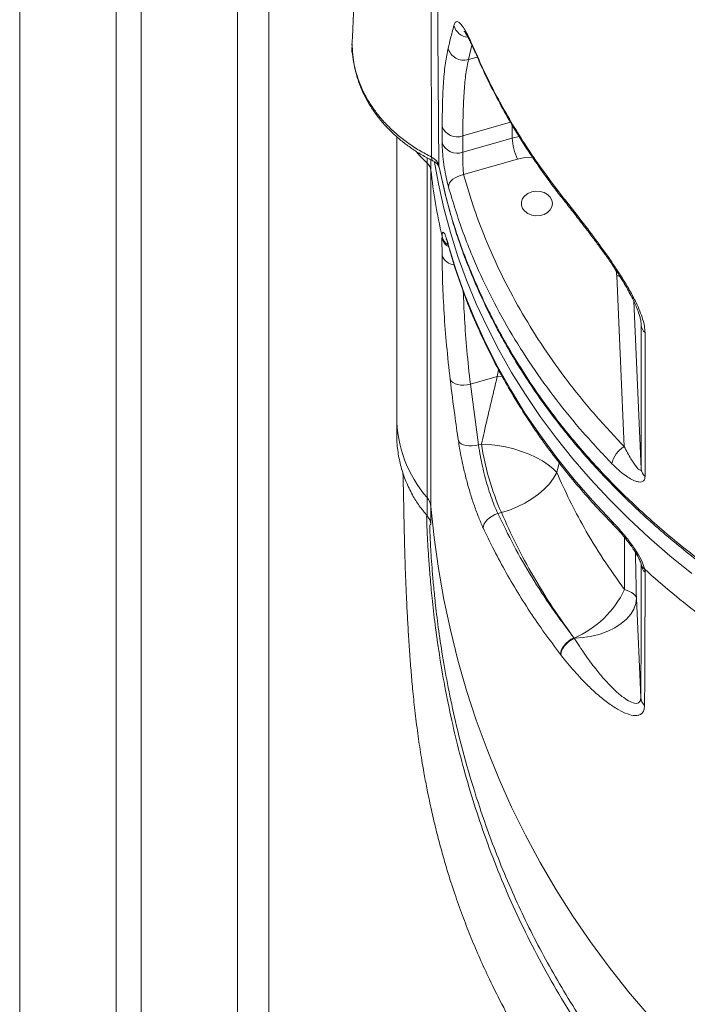
# Model space of a CAD drawing. Units: millimetres. Extents: x -9664 to 12543, y -7239 to 2259.
# Drawn here: x 11512 to 11726, y -965 to -648 of the extents above; entities that cross this region are included whole.
import ezdxf

# ---------------------------------------------------------------- set-up
doc = ezdxf.new("R2010")
doc.units = ezdxf.units.MM

msp = doc.modelspace()

# ---------------------------------------------------------------- linework, layer by layer
at = {"color": 8, "linetype": 'Continuous', "lineweight": 15}
for p, q in [((11511.75, 1230.86), (11511.75, -1119.69)), ((11581.75, 1230.9), (11581.75, -1119.69)), ((11657.07, -656.55), (11655.92, -661.17)), ((11655.92, -661.17), (11658.79, -660.34)), ((11669.48, -681.28), (11654.13, -685.68)), ((11669.99, -686.4), (11669.99, -682.16)), ((11669.99, -686.4), (11672.25, -685.86)), ((11642.68, -694.45), (11642.68, -692.72)), ((11643.88, -693.39), (11643.88, -696.7)), ((11646.44, -695.72), (11646.4, -695.31)), ((11649.46, -720.55), (11649.53, -721.04)), ((11703.58, -730.67), (11704.42, -730.61)), ((11709.08, -738.8), (11711.46, -792.66)), ((11711.46, -746.45), (11711.43, -746.01)), ((11711.46, -746.45), (11711.44, -745.91)), ((11665.59, -760.81), (11665.19, -762.99)), ((11666.86, -763.08), (11665.19, -762.99)), ((11666.86, -763.08), (11665.19, -762.99)), ((11684.35, -793.87), (11685.11, -790.7)), ((11711.46, -823.38), (11711.47, -823.46))]:
    msp.add_line(p, q, dxfattribs=at)
at = {"color": 7, "linetype": 'Continuous', "lineweight": 15}
for p, q in [((11591.75, 1231.65), (11591.75, -1119.69)), ((11542.75, 1229.75), (11542.75, -1119.69)), ((11550.75, 1229.76), (11550.75, -1119.69)), ((11618.46, -658.34), (11618.57, -656.16)), ((11618.46, -658.34), (11618.55, -656.49)), ((11647.49, -687.95), (11647.5, -682.68)), ((11632.91, -686), (11632.91, -775.82)), ((11654.13, -685.68), (11654.12, -690.95)), ((11654.12, -690.95), (11669.99, -686.4)), ((11642.68, -801.92), (11642.68, -694.45)), ((11671.7, -693.18), (11654.38, -698.14)), ((11643.88, -696.7), (11643.88, -804.76)), ((11647.44, -718.75), (11647.46, -717.92)), ((11647.46, -724.02), (11647.44, -718.75)), ((11706.01, -785.53), (11703.58, -730.67)), ((11711.46, -792.66), (11711.46, -746.45)), ((11656.55, -765.47), (11665.19, -762.99)), ((11656.55, -765.47), (11659.15, -784.97)), ((11665.19, -762.99), (11665.19, -762.99)), ((11632.91, -775.82), (11632.91, -781.64)), ((11660.11, -784.7), (11659.15, -784.97)), ((11642.68, -807.73), (11642.68, -801.92)), ((11643.88, -804.76), (11643.88, -810.57)), ((11665.38, -807.05), (11666.54, -806.71)), ((11712.57, -824.89), (11712.69, -825.91)), ((11711.31, -866.09), (11709.9, -834.21)), ((11689.81, -846.94), (11689.91, -847.07)), ((11689.91, -847.07), (11689.91, -847.07)), ((11685.66, -852.45), (11685.56, -852.32)), ((11685.66, -852.46), (11685.66, -852.45))]:
    msp.add_line(p, q, dxfattribs=at)
at = {"color": 8, "linetype": 'Continuous', "lineweight": 15, "flags": 128}
for points in [[(11643.96, -376.37), (11644.33, -425.61), (11645.2, -540.02), (11646.4, -695.31)], [(11658.14, -658.94), (11658.09, -658.8), (11657.99, -658.23)], [(11639.1, -690.66), (11640.34, -692.11), (11642.68, -694.45)], [(11644.55, -693.73), (11644.54, -693.72), (11644.29, -693.47), (11644.15, -693.06), (11644.12, -692.49)], [(11676.54, -692.47), (11674.1, -692.66), (11671.7, -693.18)], [(11727.75, -826.24), (11720.69, -820.56), (11713.9, -814.69), (11707.37, -808.63), (11701.12, -802.39), (11695.15, -795.99), (11689.48, -789.42), (11684.1, -782.69), (11679.03, -775.82), (11674.27, -768.82), (11669.82, -761.68), (11665.7, -754.43), (11661.91, -747.06), (11658.45, -739.6), (11655.33, -732.04), (11652.55, -724.4), (11650.12, -716.68), (11648.03, -708.91), (11646.29, -701.08), (11645.05, -694.09)]]:
    msp.add_lwpolyline(points, dxfattribs=at)
at = {"color": 7, "linetype": 'Continuous', "lineweight": 15, "flags": 128}
for points in [[(11649.5, -702.06), (11649.59, -701.45), (11649.87, -700.82), (11650.32, -700.21), (11650.93, -699.64), (11651.67, -699.13), (11652.52, -698.7), (11653.43, -698.37), (11654.38, -698.14)], [(11682.94, -707.41), (11682.75, -706.35), (11682.21, -705.36), (11681.35, -704.53), (11680.24, -703.91), (11678.96, -703.55), (11677.6, -703.48), (11676.26, -703.7), (11675.06, -704.19), (11674.06, -704.92), (11673.35, -705.84), (11672.99, -706.87), (11672.99, -707.95), (11673.35, -708.98), (11674.06, -709.9), (11675.06, -710.63), (11676.26, -711.12), (11677.6, -711.34), (11678.96, -711.27), (11680.24, -710.91), (11681.35, -710.29), (11682.21, -709.46), (11682.75, -708.47), (11682.94, -707.41)], [(11649.46, -720.55), (11651.89, -728.57), (11654.69, -736.51), (11657.85, -744.37), (11661.38, -752.13), (11665.27, -759.78), (11669.52, -767.32), (11674.11, -774.72), (11679.04, -781.99), (11684.31, -789.12), (11689.9, -796.08), (11695.82, -802.88), (11702.05, -809.51)], [(11712.68, -748.89), (11712.68, -755.05), (11712.68, -779.7), (11712.69, -795.1)], [(11650.07, -764), (11650.39, -764.52), (11650.92, -764.97), (11651.62, -765.34), (11652.48, -765.6), (11653.44, -765.75), (11654.47, -765.78), (11655.53, -765.68), (11656.55, -765.47)], [(11652.71, -783.68), (11653.06, -784.18), (11653.59, -784.62), (11654.3, -784.96), (11655.15, -785.2), (11656.1, -785.32), (11657.11, -785.32), (11658.14, -785.2), (11659.15, -784.97)], [(11684.35, -793.87), (11683.09, -792.58), (11681.54, -791.32), (11679.72, -790.12), (11677.67, -788.99), (11675.41, -787.96), (11673, -787.05), (11670.47, -786.27), (11667.87, -785.63), (11665.24, -785.15), (11662.64, -784.84), (11660.11, -784.7)], [(11684.35, -793.87), (11683.3, -795.67), (11681.96, -797.46), (11680.32, -799.18), (11678.44, -800.82), (11676.33, -802.34), (11674.05, -803.71), (11671.62, -804.91), (11669.1, -805.92), (11666.54, -806.71)], [(11643.88, -804.76), (11644.91, -814.75), (11646.29, -824.71), (11648.03, -834.6), (11650.12, -844.43), (11652.55, -854.18), (11655.33, -863.84), (11658.45, -873.4), (11661.91, -882.83), (11665.7, -892.14), (11669.82, -901.32), (11674.27, -910.34), (11679.03, -919.19), (11684.1, -927.88), (11689.48, -936.38), (11695.15, -944.68), (11701.12, -952.78), (11707.37, -960.67), (11713.9, -968.33)], [(11665.38, -807.05), (11664.43, -807.38), (11663.52, -807.84), (11662.68, -808.38), (11661.96, -809), (11661.38, -809.66), (11660.97, -810.35), (11660.73, -811.02), (11660.69, -811.66)], [(11706.12, -831.48), (11706.95, -831.77), (11707.68, -832.09), (11708.32, -832.41), (11708.85, -832.75), (11709.27, -833.11), (11709.59, -833.47), (11709.8, -833.83), (11709.9, -834.21)], [(11689.91, -847.07), (11692.75, -846.87), (11695.54, -846.42), (11698.21, -845.73), (11700.72, -844.82), (11703, -843.7), (11705.01, -842.4), (11706.72, -840.95), (11708.09, -839.37), (11709.09, -837.7), (11709.69, -835.97), (11709.9, -834.21)], [(11689.81, -846.94), (11688.93, -847.43), (11688.1, -848.02), (11687.33, -848.71), (11686.67, -849.45), (11686.14, -850.21), (11685.77, -850.96), (11685.58, -851.68), (11685.56, -852.32)], [(11689.91, -847.07), (11689.04, -847.56), (11688.2, -848.16), (11687.43, -848.84), (11686.77, -849.58), (11686.25, -850.34), (11685.88, -851.1), (11685.68, -851.81), (11685.66, -852.46)], [(11689.91, -847.07), (11689.03, -847.56), (11688.2, -848.16), (11687.43, -848.84), (11686.77, -849.58), (11686.25, -850.34), (11685.88, -851.1), (11685.68, -851.81), (11685.66, -852.45)]]:
    msp.add_lwpolyline(points, dxfattribs=at)
at = {"color": 8, "linetype": 'Continuous', "lineweight": 15}
for centre, radius, start, end in [((11656.2, -648.95), 5.08, 194.5864, 265.5023), ((11687.5, -705), 1.55, 177.3158, 218.4521), ((11651.78, -716.94), 4.43, 192.8763, 237.1884), ((11651.35, -717.67), 4.05, 195.3804, 244.577), ((11651.83, -722.59), 4.6, 198.0545, 264.322), ((11694.08, -731.11), 9.51, 2.6041, 16.373), ((11672.66, -775.81), 39.76, 180.0132, 221.0363), ((11703.51, -809.6), 1.47, 176.2581, 222.4123), ((11713.96, -822.72), 2.58, 193.555, 237.4656)]:
    msp.add_arc(centre, radius, start, end, dxfattribs=at)
at = {"color": 7, "linetype": 'Continuous', "lineweight": 15}
for centre, radius, start, end in [((11654.4, -656.28), 5.12, 193.4379, 287.1858), ((11622.24, -657.72), 3.84, 189.3698, 199.189), ((11652.34, -680.81), 5.19, 201.1094, 290.1509), ((11689.11, -685.18), 19.15, 183.6373, 204.6735), ((11652.33, -686.08), 5.19, 201.1111, 290.1489), ((11640.33, -697.16), 3.58, 7.2967, 49.0377), ((11822.72, -677.41), 179.88, 186.1554, 193.0145), ((11714.99, -746.22), 3.53, 183.7873, 229.2819), ((11744.09, -772.13), 84.91, 188.5118, 204.0365), ((11709.74, -792.4), 7.82, 118.4949, 169.7608), ((11714.99, -792.42), 3.53, 183.7918, 229.3076), ((11638.92, -805.18), 4.97, 4.8836, 41.0271), ((11715, -823.23), 3.54, 183.7756, 229.2273), ((11886.96, -632.74), 259.49, 227.7727, 233.0518), ((11676.61, -817.01), 32.87, 293.8755, 333.89), ((11715.27, -865.88), 3.97, 183.0626, 226.269)]:
    msp.add_arc(centre, radius, start, end, dxfattribs=at)
for points, knots in [([(11631.92, -368), (11631.21, -387.46), (11629.64, -430.49), (11626.51, -499.08), (11622.76, -575.81), (11619.95, -629.01), (11618.5, -656.49)], [0, 0, 0, 0, 0.203047, 0.448803, 0.715241, 1, 1, 1, 1]), ([(11649.42, -657.47), (11649.67, -656.44), (11650.27, -654.04), (11650.91, -651.62), (11651.28, -650.23)], [0, 0, 0, 0, 0.42614, 1, 1, 1, 1]), ([(11651.28, -650.23), (11651.42, -649.86), (11651.69, -649.11), (11652.31, -648.87), (11653.09, -649.29), (11654.02, -650.4), (11655.12, -652.17), (11656.43, -654.68), (11657.44, -656.97), (11657.99, -658.23)], [0, 0, 0, 0, 0.137157, 0.27433, 0.41225, 0.550182, 0.68914, 0.828102, 1, 1, 1, 1]), ([(11654.6, -652.09), (11654.61, -652.1), (11654.63, -652.13), (11654.86, -652.42), (11655.22, -652.97), (11655.71, -653.81), (11656.31, -654.95), (11657.01, -656.4), (11657.63, -657.76), (11658.02, -658.68), (11658.14, -658.96)], [0, 0, 0, 0, 0.08533, 0.195207, 0.319712, 0.455342, 0.605063, 0.764329, 0.92812, 1, 1, 1, 1]), ([(11618.59, -656.44), (11618.59, -656.6), (11618.55, -657.88), (11618.77, -660.27), (11619.29, -663.61), (11620.15, -666.91), (11621.31, -670.14), (11622.76, -673.28), (11624.51, -676.31), (11626.53, -679.22), (11628.83, -682.01), (11631.4, -684.66), (11634.21, -687.15), (11637.25, -689.46), (11640.51, -691.57), (11642.98, -692.96), (11644.36, -693.63), (11644.56, -693.73)], [0, 0, 0, 0, 0.010483, 0.084761, 0.159125, 0.233635, 0.308362, 0.382972, 0.457252, 0.532018, 0.607213, 0.682804, 0.75873, 0.834922, 0.911316, 0.987412, 1, 1, 1, 1]), ([(11618.57, -656.16), (11618.7, -658.41), (11618.9, -661.83), (11620.08, -666.31), (11621.31, -669.68), (11622.9, -672.99), (11624.87, -676.24), (11627.2, -679.38), (11629.91, -682.4), (11632.95, -685.24), (11636.34, -687.9), (11640.05, -690.36), (11642.76, -691.78), (11644.12, -692.49)], [0, 0, 0, 0, 0.156114, 0.236267, 0.316421, 0.398697, 0.480975, 0.565636, 0.650296, 0.736357, 0.822418, 0.911207, 1, 1, 1, 1]), ([(11647.5, -682.68), (11647.52, -680.03), (11647.57, -674.74), (11647.93, -667.96), (11648.49, -662.02), (11649.11, -658.99), (11649.42, -657.47)], [0, 0, 0, 0, 0.245951, 0.491903, 0.745948, 1, 1, 1, 1]), ([(11657.99, -658.23), (11659.09, -660.71), (11661.29, -665.67), (11665.01, -673), (11669.03, -680.23), (11673.39, -687.36), (11678.89, -695.66), (11683.29, -701.43), (11685.95, -704.92)], [0, 0, 0, 0, 0.152318, 0.304731, 0.457144, 0.610315, 0.763487, 1, 1, 1, 1]), ([(11658.17, -658.93), (11659.01, -660.87), (11660.88, -665.17), (11664.14, -671.76), (11667.89, -678.69), (11671.93, -685.53), (11676.24, -692.25), (11680.86, -698.83), (11684.22, -703.39), (11686.11, -705.72), (11686.29, -705.93)], [0, 0, 0, 0, 0.117571, 0.261975, 0.406657, 0.55147, 0.696245, 0.840818, 0.985056, 1, 1, 1, 1]), ([(11655.92, -661.17), (11655.63, -662.61), (11655.07, -665.49), (11654.54, -671.15), (11654.2, -677.76), (11654.15, -683.04), (11654.13, -685.68)], [0, 0, 0, 0, 0.246102, 0.492202, 0.746102, 1, 1, 1, 1]), ([(11649.5, -702.06), (11649.25, -701.1), (11648.77, -699.17), (11648.16, -695.69), (11647.73, -692.3), (11647.52, -689.63), (11647.5, -688.41), (11647.49, -687.95)], [0, 0, 0, 0, 0.219258, 0.437733, 0.654554, 0.868022, 1, 1, 1, 1]), ([(11644.12, -692.49), (11644.56, -692.77), (11645.45, -693.34), (11646.16, -694.39), (11646.34, -695.07), (11646.4, -695.31)], [0, 0, 0, 0, 0.394873, 0.790042, 1, 1, 1, 1]), ([(11654.12, -690.95), (11654.12, -691.18), (11654.12, -691.8), (11654.13, -693.15), (11654.17, -694.88), (11654.24, -696.65), (11654.34, -697.65), (11654.38, -698.14)], [0, 0, 0, 0, 0.13103, 0.343617, 0.560725, 0.780145, 1, 1, 1, 1]), ([(11644.55, -693.73), (11644.82, -693.88), (11645.38, -694.19), (11645.93, -694.72), (11646.29, -695.24), (11646.41, -695.53), (11646.43, -695.66), (11646.43, -695.68)], [0, 0, 0, 0, 0.216961, 0.453072, 0.690324, 0.959264, 1, 1, 1, 1]), ([(11646.4, -695.31), (11647.53, -700.27), (11649.78, -710.21), (11654.79, -724.87), (11660.93, -739.26), (11668.3, -753.27), (11676.83, -766.84), (11686.53, -779.92), (11697.34, -792.47), (11709.2, -804.43), (11722.04, -815.74), (11735.79, -826.32), (11750.43, -836.13), (11765.91, -845.15), (11782.13, -853.35), (11798.99, -860.67), (11816.41, -867.07), (11834.35, -872.51), (11852.74, -876.98), (11871.49, -880.49), (11890.47, -883), (11909.6, -884.49), (11928.81, -884.94), (11948.04, -884.37), (11967.2, -882.78), (11986.17, -880.2), (12004.85, -876.62), (12023.16, -872.04), (12041.07, -866.48), (12058.49, -859.99), (12075.3, -852.6), (12091.42, -844.36), (12106.78, -835.25), (12121.34, -825.34), (12135.05, -814.67), (12147.82, -803.31), (12159.56, -791.33), (12170.23, -778.73), (12179.81, -765.57), (12188.26, -751.93), (12195.54, -737.89), (12200.63, -725.8), (12204.37, -715.04), (12207.15, -705.66), (12208.66, -698.77), (12209.41, -695.32)], [0, 0, 0, 0, 0.023809, 0.0477, 0.071619, 0.095509, 0.119319, 0.143128, 0.167019, 0.190938, 0.214829, 0.238638, 0.262449, 0.286341, 0.31026, 0.334152, 0.357963, 0.381772, 0.405663, 0.429582, 0.453473, 0.477282, 0.501091, 0.524981, 0.548899, 0.572789, 0.596598, 0.620406, 0.644295, 0.668212, 0.692102, 0.71591, 0.739718, 0.763607, 0.787524, 0.811413, 0.83522, 0.859028, 0.882917, 0.906833, 0.930722, 0.95453, 0.966943, 0.983471, 1, 1, 1, 1]), ([(11646.84, -697.12), (11646.91, -697.45), (11647.51, -700.33), (11648.76, -705.5), (11650.61, -712.4), (11652.66, -718.95), (11655.02, -725.47), (11657.76, -732.29), (11660.89, -739.26), (11664.36, -746.26), (11668.13, -753.17), (11672.17, -759.94), (11676.48, -766.57), (11681.06, -773.06), (11685.93, -779.46), (11691.08, -785.75), (11696.52, -791.92), (11702.23, -797.97), (11708.2, -803.88), (11714.42, -809.64), (11720.89, -815.24), (11727.59, -820.67), (11734.51, -825.92), (11741.64, -830.97), (11748.96, -835.83), (11756.46, -840.48), (11764.13, -844.91), (11771.95, -849.12), (11779.91, -853.11), (11788.01, -856.86), (11796.27, -860.4), (11804.71, -863.73), (11813.33, -866.85), (11822.11, -869.76), (11831.03, -872.44), (11840.06, -874.89), (11849.18, -877.1), (11858.35, -879.06), (11867.56, -880.77), (11876.81, -882.23), (11886.12, -883.44), (11895.5, -884.41), (11904.96, -885.13), (11914.47, -885.61), (11924.02, -885.84), (11933.56, -885.82), (11943.07, -885.56), (11952.53, -885.04), (11961.91, -884.27), (11971.25, -883.26), (11980.55, -881.99), (11989.85, -880.48), (11999.11, -878.72), (12008.32, -876.71), (12017.43, -874.46), (12026.44, -871.98), (12035.3, -869.27), (12043.99, -866.34), (12052.54, -863.19), (12060.95, -859.81), (12069.25, -856.2), (12077.43, -852.35), (12085.47, -848.28), (12093.35, -844), (12101.03, -839.52), (12108.5, -834.85), (12115.74, -830), (12122.73, -824.99), (12129.47, -819.82), (12135.99, -814.47), (12142.3, -808.93), (12148.4, -803.2), (12154.28, -797.29), (12159.93, -791.21), (12165.34, -784.97), (12170.49, -778.59), (12175.38, -772.06), (12180, -765.4), (12184.33, -758.63), (12188.38, -751.75), (12192.13, -744.78), (12195.58, -737.73), (12198.71, -730.61), (12201.54, -723.44), (12204.05, -716.22), (12206.24, -708.97), (12208.01, -702.12), (12208.96, -697.7), (12209.39, -695.71)], [0, 0, 0, 0, 0.001575, 0.0138, 0.024748, 0.034779, 0.045425, 0.056652, 0.068425, 0.080207, 0.092012, 0.10385, 0.115441, 0.127111, 0.138839, 0.150619, 0.162444, 0.174308, 0.186203, 0.198122, 0.210055, 0.221994, 0.233928, 0.245848, 0.257746, 0.269614, 0.281445, 0.293232, 0.304969, 0.31665, 0.328309, 0.340069, 0.351894, 0.363765, 0.375664, 0.387571, 0.399459, 0.41131, 0.423104, 0.434839, 0.446568, 0.458361, 0.470214, 0.482107, 0.494019, 0.505924, 0.517797, 0.529616, 0.541364, 0.55308, 0.564842, 0.576675, 0.588556, 0.600466, 0.61238, 0.62427, 0.636113, 0.647889, 0.659606, 0.671341, 0.683152, 0.695016, 0.706914, 0.718825, 0.730723, 0.742585, 0.754392, 0.766129, 0.777789, 0.789467, 0.801199, 0.812979, 0.824801, 0.836659, 0.848545, 0.860452, 0.872372, 0.884297, 0.896217, 0.908122, 0.920006, 0.931862, 0.943682, 0.95546, 0.967191, 0.978871, 0.99048, 1, 1, 1, 1]), ([(11654.38, -698.14), (11655.48, -701.83), (11657.68, -709.21), (11661.98, -720.36), (11667.12, -731.61), (11673.2, -742.86), (11680.11, -753.95), (11687.89, -764.81), (11696.48, -775.43), (11702.83, -782.16), (11706.01, -785.53)], [0, 0, 0, 0, 0.116813, 0.233936, 0.359751, 0.485664, 0.61148, 0.740952, 0.870528, 1, 1, 1, 1]), ([(11702.05, -791.01), (11698.9, -787.68), (11692.61, -781.02), (11684.09, -770.53), (11676.18, -759.61), (11669.02, -748.24), (11662.62, -736.46), (11657.81, -725.95), (11653.27, -714.51), (11651, -707.01), (11649.5, -702.06)], [0, 0, 0, 0, 0.125818, 0.251732, 0.377549, 0.507022, 0.636599, 0.766071, 0.845759, 1, 1, 1, 1]), ([(11685.95, -704.92), (11687.5, -706.88), (11690.59, -710.79), (11695.45, -717.11), (11699.6, -722.77), (11702.92, -727.57), (11705.42, -731.39), (11707.77, -735.31), (11709.66, -738.87), (11711.04, -741.97), (11711.96, -744.53), (11712.56, -746.91), (11712.64, -748.23), (11712.68, -748.89)], [0, 0, 0, 0, 0.152719, 0.305735, 0.457924, 0.5385, 0.61902, 0.699937, 0.780704, 0.836555, 0.89234, 0.946188, 1, 1, 1, 1]), ([(11686.29, -705.96), (11686.73, -706.52), (11688.12, -708.28), (11690.51, -711.33), (11693.28, -714.93), (11695.84, -718.29), (11698.14, -721.4), (11700.26, -724.34), (11702.2, -727.16), (11703.98, -729.86), (11705.58, -732.42), (11706.99, -734.81), (11708.19, -737), (11709.19, -738.99), (11709.99, -740.79), (11710.6, -742.36), (11711.03, -743.73), (11711.3, -744.88), (11711.42, -745.67), (11711.42, -745.95), (11711.42, -746.01)], [0, 0, 0, 0, 0.048295, 0.151771, 0.249754, 0.333836, 0.410521, 0.481223, 0.546852, 0.60827, 0.666301, 0.719068, 0.767254, 0.811384, 0.851902, 0.889418, 0.922434, 0.95604, 0.990151, 1, 1, 1, 1]), ([(11647.46, -717.92), (11647.51, -717.47), (11647.61, -716.57), (11648.02, -716.61), (11648.58, -717.7), (11649.1, -719.27), (11649.41, -720.34), (11649.46, -720.55)], [0, 0, 0, 0, 0.232475, 0.4660067, 0.7029783, 0.9437115, 1, 1, 1, 1]), ([(11648.78, -718.75), (11648.78, -718.74), (11648.76, -718.71), (11648.84, -718.86), (11648.97, -719.22), (11649.2, -719.89), (11649.39, -720.52), (11649.51, -720.98), (11649.53, -721.06)], [0, 0, 0, 0, 0.022262, 0.198469, 0.412529, 0.659902, 0.943637, 1, 1, 1, 1]), ([(11649.53, -721.04), (11649.9, -722.35), (11650.97, -726.09), (11652.97, -732.24), (11655.63, -739.46), (11658.6, -746.6), (11661.87, -753.66), (11665.43, -760.63), (11669.28, -767.51), (11673.42, -774.28), (11677.84, -780.93), (11682.54, -787.47), (11687.51, -793.88), (11692.76, -800.15), (11697.74, -805.72), (11701.05, -809.16), (11702.43, -810.6)], [0, 0, 0, 0, 0.040154, 0.115473, 0.190806, 0.266161, 0.341538, 0.416939, 0.492363, 0.567812, 0.643284, 0.718779, 0.794296, 0.869834, 0.945392, 1, 1, 1, 1]), ([(11650.07, -764), (11649.66, -760.31), (11648.85, -752.94), (11648.08, -742.58), (11647.58, -732.77), (11647.5, -726.94), (11647.46, -724.02)], [0, 0, 0, 0, 0.246029, 0.492056, 0.746029, 1, 1, 1, 1]), ([(11652.71, -783.68), (11652.31, -780.9), (11651.35, -774.36), (11650.54, -767.78), (11650.07, -764)], [0, 0, 0, 0, 0.425063, 1, 1, 1, 1]), ([(11665.19, -762.99), (11663.76, -769.01), (11662.05, -776.25), (11660.39, -783.48), (11660.11, -784.7)], [0, 0, 0, 0, 0.832511, 1, 1, 1, 1]), ([(11642.67, -807.72), (11641.81, -806.67), (11640.08, -804.56), (11637.78, -800.86), (11635.77, -796.7), (11634.19, -792.07), (11633.25, -787.29), (11632.84, -783.78), (11632.93, -781.9), (11632.95, -781.64)], [0, 0, 0, 0, 0.143441, 0.286884, 0.458284, 0.629684, 0.801085, 0.972484, 1, 1, 1, 1]), ([(11660.69, -811.66), (11660.2, -810.56), (11659.22, -808.35), (11657.82, -804.57), (11656.52, -800.58), (11655.35, -796.46), (11654.34, -792.33), (11653.41, -787.95), (11652.96, -785.2), (11652.71, -783.68)], [0, 0, 0, 0, 0.138576, 0.277151, 0.415495, 0.553834, 0.691628, 0.82941, 1, 1, 1, 1]), ([(11659.15, -784.97), (11659.34, -786.18), (11659.69, -788.35), (11660.42, -791.81), (11661.2, -795.07), (11662.11, -798.33), (11663.13, -801.47), (11664.23, -804.45), (11664.99, -806.18), (11665.38, -807.05)], [0, 0, 0, 0, 0.171685, 0.309769, 0.447852, 0.58589, 0.723929, 0.861965, 1, 1, 1, 1]), ([(11706.01, -785.53), (11706.72, -786.89), (11708.02, -789.35), (11709.69, -791.84), (11710.77, -793.01), (11711.26, -793.2), (11711.44, -793), (11711.46, -792.76), (11711.46, -792.66)], [0, 0, 0, 0, 0.362642, 0.65636, 0.823361, 0.918152, 0.964886, 1, 1, 1, 1]), ([(11634.89, -793.81), (11634.9, -794.13), (11634.93, -794.95), (11634.98, -796.59), (11635.03, -798.93), (11635.1, -801.92), (11635.16, -805.48), (11635.24, -809.27), (11635.32, -813.16), (11635.43, -817.4), (11635.55, -821.94), (11635.72, -826.92), (11635.93, -832.07), (11636.19, -837.61), (11636.51, -843.55), (11636.9, -849.68), (11637.34, -855.77), (11637.77, -860.88), (11638.17, -865.08), (11638.53, -868.5), (11638.94, -872.11), (11639.4, -875.79), (11639.89, -879.38), (11640.4, -882.84), (11640.97, -886.43), (11641.67, -890.51), (11642.58, -895.35), (11643.7, -900.79), (11644.99, -906.45), (11646.39, -912.02), (11647.86, -917.39), (11649.63, -923.38), (11651.74, -929.89), (11654.23, -936.83), (11656.81, -943.43), (11659.59, -949.97), (11663.01, -957.43), (11667.26, -965.92), (11672.55, -975.47), (11678.26, -984.84), (11684.19, -993.78), (11690.03, -1001.96), (11695.79, -1009.54), (11701.32, -1016.39), (11706.62, -1022.63), (11711.94, -1028.61), (11717.48, -1034.56), (11722.41, -1039.6), (11726.32, -1043.46), (11729.14, -1046.17), (11731.94, -1048.82), (11735.07, -1051.7), (11738.62, -1054.89), (11742.63, -1058.39), (11747.74, -1062.7), (11754.15, -1067.86), (11762.08, -1073.87), (11771.05, -1080.22), (11780.79, -1086.51), (11788.73, -1091.32), (11793.4, -1093.77), (11794.59, -1094.39)], [0, 0, 0, 0, 0.009685, 0.02461, 0.040788, 0.061915, 0.083269, 0.10372, 0.123242, 0.141779, 0.163356, 0.183287, 0.203433, 0.224317, 0.245983, 0.268016, 0.288608, 0.307478, 0.317638, 0.328264, 0.339373, 0.350765, 0.361471, 0.371354, 0.381119, 0.392558, 0.40644, 0.422161, 0.437989, 0.453122, 0.467566, 0.481327, 0.501039, 0.519188, 0.535943, 0.552879, 0.57043, 0.594428, 0.619547, 0.645779, 0.669078, 0.691799, 0.71293, 0.732412, 0.750183, 0.767138, 0.78535, 0.803914, 0.813662, 0.821537, 0.829704, 0.839024, 0.849499, 0.861132, 0.873925, 0.893419, 0.915169, 0.939173, 0.965417, 0.991208, 1, 1, 1, 1]), ([(11706.12, -831.48), (11703.78, -828.22), (11699.09, -821.68), (11693.3, -812.05), (11688.34, -802.78), (11685.68, -796.84), (11684.35, -793.87)], [0, 0, 0, 0, 0.271463, 0.543765, 0.771636, 1, 1, 1, 1]), ([(11712.69, -795.1), (11712.62, -795.55), (11712.49, -796.46), (11711.64, -796.89), (11710.69, -796.91), (11709.51, -796.61), (11708.03, -795.92), (11706.16, -794.69), (11704.15, -793.08), (11702.75, -791.7), (11702.05, -791.01)], [0, 0, 0, 0, 0.1159304, 0.2316209, 0.3188383, 0.4062251, 0.5430627, 0.6801611, 0.8400297, 1, 1, 1, 1]), ([(11642.68, -807.73), (11642.99, -808.16), (11643.62, -809.01), (11643.79, -810.05), (11643.88, -810.57)], [0, 0, 0, 0, 0.4999996, 1, 1, 1, 1]), ([(11665.38, -807.05), (11667.05, -810.48), (11670.38, -817.36), (11676.21, -827.44), (11682.6, -837.35), (11687.41, -843.74), (11689.81, -846.94)], [0, 0, 0, 0, 0.248774, 0.497547, 0.748775, 1, 1, 1, 1]), ([(11666.54, -806.71), (11668.1, -810.18), (11671.21, -817.1), (11676.74, -827.26), (11682.85, -837.25), (11687.49, -843.71), (11689.81, -846.94)], [0, 0, 0, 0, 0.248701, 0.497401, 0.7487, 1, 1, 1, 1]), ([(11702.05, -809.51), (11703.02, -810.53), (11704.95, -812.57), (11707.74, -816), (11710.08, -819.37), (11711.83, -822.44), (11712.34, -824.13), (11712.57, -824.89)], [0, 0, 0, 0, 0.237758, 0.474939, 0.682202, 0.855915, 1, 1, 1, 1]), ([(11685.56, -852.32), (11683.85, -850.06), (11678.72, -843.28), (11671.05, -831.55), (11664.72, -820.15), (11661.53, -813.43), (11660.69, -811.66)], [0, 0, 0, 0, 0.1746037, 0.5239665, 0.8750177, 1, 1, 1, 1]), ([(11702.44, -810.59), (11702.86, -811.03), (11703.84, -812.04), (11705.33, -813.75), (11706.81, -815.53), (11708.08, -817.2), (11709.12, -818.71), (11709.97, -820.06), (11710.61, -821.22), (11711.05, -822.18), (11711.32, -822.86), (11711.43, -823.26), (11711.44, -823.32), (11711.44, -823.33)], [0, 0, 0, 0, 0.124497, 0.285242, 0.426808, 0.549485, 0.657887, 0.748386, 0.826957, 0.894708, 0.949553, 0.993978, 1, 1, 1, 1]), ([(11711.31, -866.09), (11711.33, -862.8), (11711.38, -856.22), (11711.43, -845.76), (11711.46, -834.9), (11711.46, -827.27), (11711.47, -823.46)], [0, 0, 0, 0, 0.249583, 0.499166, 0.749582, 1, 1, 1, 1]), ([(11711.45, -823.31), (11711.45, -823.33), (11711.47, -823.42), (11711.46, -823.45), (11711.46, -823.37), (11711.46, -823.36)], [0, 0, 0, 0, 0.262622, 0.94264, 1, 1, 1, 1]), ([(11712.69, -825.91), (11712.69, -827.95), (11712.68, -834.05), (11712.66, -843.86), (11712.62, -856.23), (11712.56, -864.25), (11712.53, -868.74)], [0, 0, 0, 0, 0.13239, 0.397192, 0.662242, 1, 1, 1, 1]), ([(11689.91, -847.07), (11691.04, -848.82), (11693.31, -852.32), (11696.53, -856.64), (11699.49, -860.2), (11702.14, -863.03), (11704.63, -865.31), (11706.91, -867), (11708.62, -867.85), (11709.84, -868.06), (11710.57, -867.9), (11711.05, -867.41), (11711.27, -866.8), (11711.3, -866.28), (11711.31, -866.09)], [0, 0, 0, 0, 0.14321, 0.286376, 0.392459, 0.498663, 0.604538, 0.697463, 0.790181, 0.843558, 0.896851, 0.937121, 0.977341, 1, 1, 1, 1]), ([(11712.53, -868.74), (11712.48, -869.27), (11712.37, -870.34), (11711.69, -871.31), (11710.7, -871.85), (11709.19, -872), (11707.05, -871.52), (11704.19, -870.18), (11701.05, -868.15), (11697.72, -865.5), (11694, -862.06), (11689.94, -857.78), (11687.09, -854.23), (11685.66, -852.46)], [0, 0, 0, 0, 0.0567946, 0.1136738, 0.170011, 0.2264122, 0.3202841, 0.4143442, 0.51776, 0.6215704, 0.7252123, 0.8625792, 1, 1, 1, 1])]:
    msp.add_open_spline(points, degree=3, knots=knots, dxfattribs=at)
at = {"color": 8, "linetype": 'Continuous', "lineweight": 15}
for points, knots in [([(11644.12, -692.49), (11644.05, -676.43), (11643.83, -626.01), (11643.49, -546.4), (11643.12, -463.06), (11642.88, -407.87), (11642.76, -381.88), (11642.73, -375.69)], [0, 0, 0, 0, 0.152047, 0.477198, 0.753795, 0.941356, 1, 1, 1, 1]), ([(11654.27, -735.61), (11654.39, -738.52), (11654.64, -744.51), (11655.37, -754.52), (11656.16, -761.82), (11656.55, -765.47)], [0, 0, 0, 0, 0.32025, 0.660124, 1, 1, 1, 1]), ([(11791.95, -1064.24), (11787.35, -1061.68), (11777.45, -1056.15), (11762.97, -1046.46), (11749.57, -1036.28), (11737.87, -1026.22), (11727.7, -1016.55), (11718.06, -1006.42), (11709, -995.92), (11700.57, -985.11), (11692.81, -974.04), (11685.72, -962.81), (11679.27, -951.48), (11673.48, -940.17), (11668.26, -928.77), (11663.62, -917.35), (11659.54, -905.95), (11656.01, -894.79), (11653.02, -883.95), (11650.43, -873.11), (11648.27, -862.42), (11646.52, -852.09), (11645.19, -842.59), (11644.26, -834.33), (11643.61, -827.32), (11643.16, -821.49), (11642.86, -816.62), (11642.67, -812.78), (11642.56, -810.03), (11642.51, -808.44), (11642.51, -807.71), (11642.55, -807.53), (11642.61, -807.66), (11642.65, -807.69), (11642.67, -807.71)], [0, 0, 0, 0, 0.033187, 0.071502, 0.109689, 0.139234, 0.168877, 0.198536, 0.228146, 0.257665, 0.287231, 0.316898, 0.346616, 0.376314, 0.405907, 0.436666, 0.467501, 0.498368, 0.529214, 0.559981, 0.594065, 0.628235, 0.662393, 0.696459, 0.727181, 0.758029, 0.788913, 0.819748, 0.850459, 0.880305, 0.910178, 0.940113, 0.970077, 1, 1, 1, 1]), ([(11643.88, -810.57), (11643.83, -810.58), (11643.72, -810.6), (11643.58, -810.48), (11643.54, -811.28), (11643.56, -812.7), (11643.64, -814.82), (11643.78, -817.64), (11644, -821.2), (11644.31, -825.53), (11644.75, -830.6), (11645.4, -836.89), (11646.35, -844.59), (11647.76, -853.91), (11649.63, -864.15), (11652.11, -875.58), (11655.34, -888.05), (11659, -900.01), (11662.77, -910.78), (11666.43, -920.25), (11670.43, -929.62), (11674.76, -938.85), (11679.4, -947.92), (11684.5, -957.08), (11690.09, -966.3), (11696.19, -975.53), (11702.69, -984.56), (11709.58, -993.35), (11716.8, -1001.85), (11724.49, -1010.18), (11732.63, -1018.29), (11741.21, -1026.16), (11750.93, -1034.33), (11761.87, -1042.67), (11774.12, -1050.96), (11784.07, -1057.13), (11790.06, -1060.28), (11791.68, -1061.13)], [0, 0, 0, 0, 0.047346, 0.099446, 0.125599, 0.151751, 0.177035, 0.202342, 0.227625, 0.253816, 0.280033, 0.306226, 0.340085, 0.373945, 0.408563, 0.443183, 0.481433, 0.519686, 0.545703, 0.571734, 0.597748, 0.622066, 0.646399, 0.670714, 0.695706, 0.720719, 0.745707, 0.769975, 0.794265, 0.818537, 0.843485, 0.868451, 0.893401, 0.925003, 0.956634, 0.988242, 1, 1, 1, 1]), ([(11706.06, -814.66), (11706.07, -815.81), (11706.09, -821.46), (11706.11, -827.04), (11706.12, -831.48)], [0, 0, 0, 0, 0.204971, 1, 1, 1, 1]), ([(11709.9, -834.21), (11709.8, -829.65), (11709.69, -824.74), (11709.57, -819.79), (11709.57, -819.44)], [0, 0, 0, 0, 0.930161, 1, 1, 1, 1])]:
    msp.add_open_spline(points, degree=3, knots=knots, dxfattribs=at)

doc.saveas('drawing.dxf')
